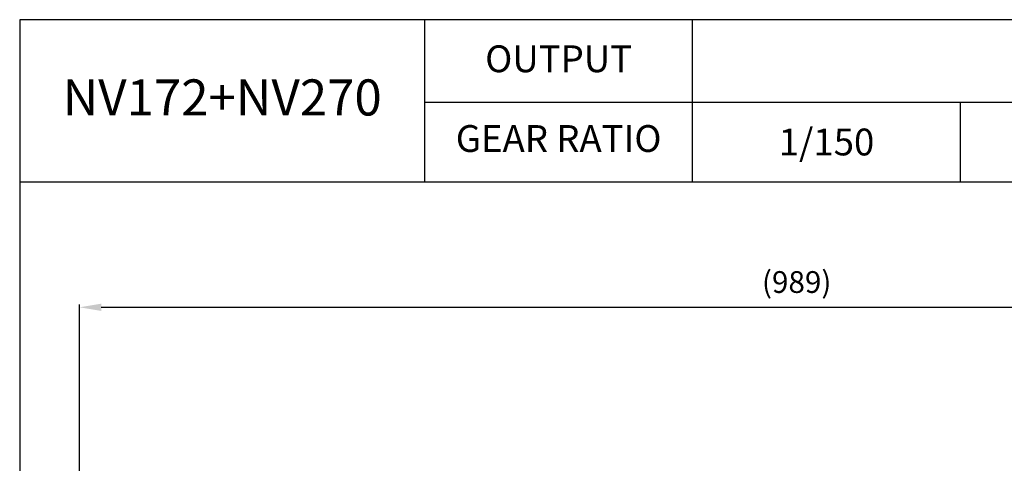
# Model space of a CAD drawing. Extents: x -168 to 1681, y 0 to 1308.
# Drawn here: x -168 to 511, y 1002 to 1308 of the extents above; entities that cross this region are included whole.
import ezdxf

# ---------------------------------------------------------------- set-up
doc = ezdxf.new("R2010")
doc.units = 0
doc.header["$LTSCALE"] = 10
doc.header["$MEASUREMENT"] = 0
doc.layers.get('DEFPOINTS').update_dxf_attribs({"linetype": 'CONTINUOUS'})
doc.layers.add('1', color=7, linetype='CONTINUOUS')
doc.styles.add('SIMPLEX', font='simplex.shx')
doc.styles.get("Standard").update_dxf_attribs({"font": 'simplex.shx'})
doc.dimstyles.new('STANDARD$0', dxfattribs={"dimtxt": 0.18, "dimasz": 0.18, "dimexe": 0.18, "dimexo": 0.0625, "dimgap": 0.09, "dimtad": 0, "dimtih": 1, "dimtoh": 1, "dimdec": 4, "dimzin": 0, "dimdsep": 46, "dimtxsty": 'Standard', "dimcen": 0.09, "dimadec": 0, "dimazin": 0, "dimtfac": 1, "dimtdec": 4, "dimtofl": 0, "dimtmove": 0, "dimatfit": 3, "dimfxl": 0, "dimtolj": 1, "dimtzin": 0, "dimarcsym": 0})

# ---------------------------------------------------------------- blocks, each defined once
blk = doc.blocks.new('*D7')
at = {"layer": '1', "color": 31, "linetype": 'ByBlock', "lineweight": -2}
for p, q in [((-126.9, 726.49), (-126.9, 1111.58)), ((-111.9, 1109.58), (847.1, 1109.58)), ((862.1, 794.31), (862.1, 1111.58))]:
    blk.add_line(p, q, dxfattribs=at)
at = {"layer": '1', "color": 31}
for points in [[(-111.9, 1112.08), (-111.9, 1107.08), (-126.9, 1109.58)], [(847.1, 1112.08), (847.1, 1107.08), (862.1, 1109.58)]]:
    blk.add_solid(points, dxfattribs=at)
at = {"layer": 'DEFPOINTS', "color": 0}
for p in [(862.1, 1109.58), (862.1, 790.31), (-126.9, 722.49)]:
    blk.add_point(p, dxfattribs=at)
at = {"layer": '1', "color": 31, "insert": (367.6, 1127.01), "char_height": 15, "attachment_point": 5, "style": 'SIMPLEX'}
blk.add_mtext('\\A1;(989)', dxfattribs=at)

msp = doc.modelspace()

# ---------------------------------------------------------------- linework, layer by layer
at = {"layer": '1'}
for p, q in [((111.13389, 1196.08847), (111.13389, 1307.9)), ((295.82402, 1196.08847), (295.82402, 1307.9)), ((111.13389, 1251.05577), (1681, 1251.05577)), ((480.51415, 1196.08847), (480.51415, 1251.05577)), ((-168.1, 1196.08847), (1681, 1196.08847))]:
    msp.add_line(p, q, dxfattribs=at)
msp.add_lwpolyline([(-168.1, 0), (1681, 0), (1681, 1307.9), (-168.1, 1307.9)], close=True, dxfattribs=at)

# ---------------------------------------------------------------- texts
at = {"layer": '1', "attachment_point": 5, "style": 'SIMPLEX'}
for s, insert, char_height in [('OUTPUT', (203.47895, 1278.53942), 18.491335), ('NV172+NV270', (-28.48306, 1251.05577), 24.8827586), ('GEAR RATIO', (203.47895, 1223.57212), 18.491335), ('\\A1;1/150', (388.16908, 1223.57212), 18.491335)]:
    msp.add_mtext(s, dxfattribs=dict(at, insert=insert, char_height=char_height))

# ---------------------------------------------------------------- dimensions: what is measured, and where the dimension line sits
at = {"layer": '1'}
dim = msp.add_linear_dim(base=(862.10496, 1109.58445), p1=(-126.89504, 722.49372), p2=(862.10496, 790.30871), text='(<>)', dimstyle='STANDARD$0', override={"dimscale": 2, "dimtxt": 7.5, "dimasz": 7.5, "dimexe": 1, "dimexo": 2, "dimgap": 3, "dimtad": 3, "dimtih": 0, "dimtoh": 0, "dimzin": 8, "dimtxsty": 'SIMPLEX', "dimcen": 0, "dimclrd": 31, "dimclre": 31, "dimclrt": 31, "dimtfac": 0.072, "dimtdec": 0, "dimtix": 1, "dimtofl": 1, "dimtmove": 2, "dimtvp": 0.072, "dimarcsym": 1}, dxfattribs=at)
dim.commit()
dim.dimension.update_dxf_attribs({"geometry": '*D7', "text_midpoint": (367.60496, 1127.01302)})

doc.saveas('drawing.dxf')
